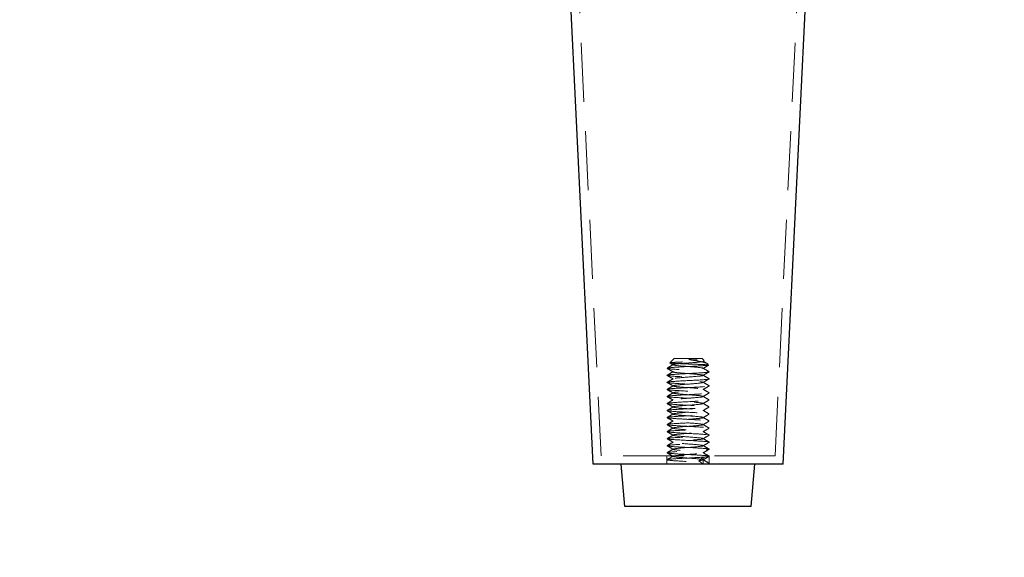
# Model space of a CAD drawing. Units: millimetres. Extents: x 8748 to 13601, y 83168 to 85855.
# Drawn here: x 10679 to 10819, y 83604 to 83680 of the extents above; entities that cross this region are included whole.
import ezdxf

# ---------------------------------------------------------------- set-up
doc = ezdxf.new("R2010")
doc.units = ezdxf.units.MM
doc.header["$LTSCALE"] = 5
doc.header["$PDMODE"] = 3
doc.linetypes.add('HIDDEN2', pattern=[4.7625, 3.175, -1.5875])
doc.layers.add('1', color=7, linetype='Continuous')
doc.layers.add('Net Dim', color=5, linetype='Continuous', lineweight=9)
doc.layers.add('Net Thay', color=250, linetype='Continuous', lineweight=25)
doc.layers.add('Net Hidden', color=7, linetype='HIDDEN2', lineweight=9, true_color=0x0080ff)
doc.styles.add('NDC_STD', font='arial.ttf')
doc.dimstyles.new('NDC_11 (in-mm)', dxfattribs={"dimscale": 8, "dimtxt": 2.5, "dimasz": 2.5, "dimexe": 2, "dimexo": 1, "dimgap": 0.5, "dimtad": 0, "dimlfac": 0.03937, "dimzin": 9, "dimdsep": 46, "dimtxsty": 'NDC_STD', "dimcen": 0, "dimclrt": 256, "dimadec": 0, "dimazin": 0, "dimtfac": 1, "dimtmove": 0, "dimatfit": 3, "dimfxl": 0.18, "dimfrac": 2, "dimtolj": 1, "dimtzin": 0, "dimarcsym": 0})

# ---------------------------------------------------------------- blocks, each defined once
blk = doc.blocks.new('*D49')
at = {"layer": 'Defpoints', "color": 0, "transparency": 16777216}
for p in [(10103.52, 83618.01), (11444.3, 83618.01), (11444.3, 83560.72)]:
    blk.add_point(p, dxfattribs=at)
at = {"layer": 'Net Dim', "color": 0, "lineweight": -2, "transparency": 16777216}
for p, q in [((10103.52, 83610.01), (10103.52, 83544.72)), ((11444.3, 83610.01), (11444.3, 83544.72)), ((10123.52, 83560.72), (10709.65, 83560.72)), ((11424.3, 83560.72), (10838.17, 83560.72))]:
    blk.add_line(p, q, dxfattribs=at)
at = {"layer": 'Net Dim', "color": 0, "transparency": 16777216}
for points in [[(10123.52, 83564.06), (10123.52, 83557.39), (10103.52, 83560.72)], [(11424.3, 83564.06), (11424.3, 83557.39), (11444.3, 83560.72)]]:
    blk.add_solid(points, dxfattribs=at)
at = {"layer": 'Net Dim', "transparency": 16777216, "char_height": 20, "attachment_point": 5, "style": 'NDC_STD'}
for s, insert in [('\\A1;52.79"', (10773.91, 83574.94)), ('\\A1;[1341mm]', (10773.91, 83543.91))]:
    blk.add_mtext(s, dxfattribs=dict(at, insert=insert))
blk = doc.blocks.new('A$Cff71ebd9')
at = {"layer": 'Net Hidden', "ltscale": 0.52867}
for p, q in [((-12.36, 7.2), (-19.8, 160.75)), ((12.36, 7.2), (19.8, 160.75))]:
    blk.add_line(p, q, dxfattribs=at)
at = {"layer": 'Net Hidden', "ltscale": 0.070485}
blk.add_line((-2, 21), (-2.6, 20.4), dxfattribs=at)
at = {"layer": 'Net Hidden', "ltscale": 0.439768}
blk.add_line((2, 21), (-2, 21), dxfattribs=at)
at = {"layer": 'Net Hidden', "ltscale": 0.033427}
blk.add_line((2, 21), (2.29, 20.71), dxfattribs=at)
at = {"layer": 'Net Hidden', "ltscale": 0.025211}
blk.add_line((2.7, 20.3), (2.92, 20.08), dxfattribs=at)
at = {"layer": 'Net Hidden', "ltscale": 0.543628}
blk.add_line((12.36, 7.2), (-12.36, 7.2), dxfattribs=at)
at = {"layer": 'Net Hidden', "ltscale": 0.0991}
for p, q in [((-3, 7.2), (-3, 6)), ((3, 7.2), (3, 6))]:
    blk.add_line(p, q, dxfattribs=at)
at = {"layer": 'Net Hidden', "ltscale": 0.082567}
for p, q in [((1.51, 6.5), (2.12, 7)), ((2.12, 6), (2.12, 7)), ((2.12, 6), (1.51, 6.5))]:
    blk.add_line(p, q, dxfattribs=at)
at = {"layer": 'Net Hidden', "ltscale": 0.051567}
blk.add_line((-3, 6), (-3, 6.62), dxfattribs=at)
at = {"layer": 'Net Hidden', "ltscale": 0.010233}
blk.add_line((3, 6), (3, 6.12), dxfattribs=at)
at = {"layer": 'Net Hidden', "ltscale": 0.524996}
blk.add_open_spline([(2.12, 7), (2.84, 7.05), (3.16, 7.11), (2.92, 7.16), (2.68, 7.22), (1.9, 7.27), (0.93, 7.32), (-0.04, 7.38), (-1.17, 7.43), (-1.95, 7.49), (-2.72, 7.54), (-3.12, 7.6), (-2.96, 7.65), (-2.81, 7.7), (-2.1, 7.76), (-1.16, 7.81), (-0.22, 7.87), (0.92, 7.92), (1.75, 7.97), (2.58, 8.03), (3.07, 8.08), (2.99, 8.14), (2.92, 8.19), (2.29, 8.24), (1.38, 8.3), (0.48, 8.35), (-0.67, 8.41), (-1.54, 8.46), (-2.41, 8.51), (-2.99, 8.57), (-3, 8.62), (-3.01, 8.68), (-2.47, 8.73), (-1.61, 8.79), (-0.75, 8.84), (0.4, 8.89), (1.31, 8.95), (2.23, 9), (2.88, 9.06), (2.99, 9.11), (3.09, 9.16), (2.63, 9.22), (1.83, 9.27), (0.99, 9.33), (-0.19, 9.38), (-1.16, 9.44), (-2.12, 9.49), (-2.83, 9.55), (-2.97, 9.6), (-3.11, 9.66), (-2.67, 9.71), (-1.86, 9.77), (-1.04, 9.82), (0.12, 9.88), (1.08, 9.93), (2.05, 9.99), (2.79, 10.04), (2.96, 10.1), (3.13, 10.15), (2.73, 10.21), (1.94, 10.26), (1.15, 10.32), (0, 10.37), (-0.98, 10.43), (-1.96, 10.48), (-2.73, 10.54), (-2.94, 10.59), (-3.15, 10.65), (-2.79, 10.7), (-2.03, 10.76), (-1.27, 10.81), (-0.14, 10.87), (0.85, 10.92), (1.84, 10.98), (2.65, 11.03), (2.91, 11.09), (3.16, 11.14), (2.86, 11.19), (2.13, 11.25), (1.41, 11.3), (0.29, 11.36), (-0.71, 11.41), (-1.71, 11.47), (-2.55, 11.52), (-2.86, 11.58), (-3.17, 11.63), (-2.93, 11.69), (-2.25, 11.74), (-1.57, 11.79), (-0.47, 11.85), (0.54, 11.9), (1.55, 11.96), (2.44, 12.01), (2.8, 12.07), (3.17, 12.12), (3, 12.18), (2.37, 12.23), (1.74, 12.28), (0.67, 12.34), (-0.35, 12.39), (-1.37, 12.45), (-2.3, 12.5), (-2.73, 12.56), (-3.15, 12.61), (-3.06, 12.67), (-2.48, 12.72), (-1.91, 12.77), (-0.88, 12.83), (0.14, 12.88), (1.17, 12.94), (2.14, 12.99), (2.63, 13.05), (3.12, 13.1), (3.11, 13.15), (2.6, 13.21), (2.09, 13.26), (1.1, 13.32), (0.08, 13.37), (-0.94, 13.42), (-1.96, 13.48), (-2.52, 13.53), (-3.07, 13.59), (-3.15, 13.64), (-2.71, 13.7), (-2.27, 13.75), (-1.33, 13.8), (-0.32, 13.86), (0.7, 13.91), (1.75, 13.97), (2.38, 14.02), (3, 14.07), (3.17, 14.13), (2.81, 14.18), (2.44, 14.24), (1.57, 14.29), (0.57, 14.34), (-0.43, 14.4), (-1.52, 14.45), (-2.21, 14.51), (-2.9, 14.56), (-3.16, 14.61), (-2.89, 14.67), (-2.6, 14.72), (-1.75, 14.78), (-0.74, 14.84), (0.27, 14.89), (1.4, 14.95), (2.13, 15), (2.86, 15.06), (3.16, 15.11), (2.9, 15.17), (2.64, 15.22), (1.83, 15.28), (0.84, 15.33), (-0.15, 15.38), (-1.29, 15.44), (-2.04, 15.49), (-2.8, 15.55), (-3.15, 15.6), (-2.93, 15.66), (-2.72, 15.71), (-1.95, 15.77), (-0.98, 15.82), (-0.01, 15.88), (1.13, 15.93), (1.92, 15.99), (2.71, 16.04), (3.12, 16.09), (2.97, 16.15), (2.81, 16.2), (2.1, 16.26), (1.15, 16.31), (0.21, 16.37), (-0.94, 16.42), (-1.76, 16.48), (-2.59, 16.53), (-3.07, 16.58), (-2.99, 16.64), (-2.91, 16.69), (-2.27, 16.75), (-1.35, 16.8), (-0.44, 16.85), (0.7, 16.91), (1.57, 16.96), (2.44, 17.02), (3, 17.07), (3, 17.13), (3, 17.18), (2.44, 17.23), (1.57, 17.29), (0.66, 17.34), (-0.55, 17.4), (-1.47, 17.46), (-2.38, 17.51), (-2.98, 17.57), (-3, 17.62), (-3.02, 17.68), (-2.47, 17.73), (-1.59, 17.79), (-0.72, 17.84), (0.45, 17.9), (1.36, 17.95), (2.28, 18), (2.92, 18.06), (2.99, 18.11), (3.07, 18.17), (2.57, 18.22), (1.74, 18.28), (0.91, 18.33), (-0.24, 18.39), (-1.18, 18.44), (-2.12, 18.49), (-2.82, 18.55), (-2.97, 18.6), (-3.12, 18.66), (-2.71, 18.71), (-1.93, 18.76), (-1.14, 18.82), (0.01, 18.87), (0.99, 18.93), (1.96, 18.98), (2.73, 19.04), (2.94, 19.09), (3.15, 19.15), (2.8, 19.2), (2.05, 19.26), (1.31, 19.31), (0.2, 19.36), (-0.79, 19.42), (-1.78, 19.47), (-2.61, 19.53), (-2.89, 19.58), (-3.16, 19.64), (-2.89, 19.69), (-2.2, 19.74), (-1.5, 19.8), (-0.4, 19.85), (0.61, 19.91), (1.18, 19.94), (1.71, 19.97), (2.12, 20)], degree=3, knots=[0, 0, 0, 0, 1.020877, 1.020877, 1.020877, 2.041493, 2.041493, 2.041493, 3.061851, 3.061851, 3.061851, 4.081955, 4.081955, 4.081955, 5.101809, 5.101809, 5.101809, 6.121415, 6.121415, 6.121415, 7.140777, 7.140777, 7.140777, 8.159899, 8.159899, 8.159899, 9.178784, 9.178784, 9.178784, 10.197436, 10.197436, 10.197436, 11.215857, 11.215857, 11.215857, 12.234052, 12.234052, 12.234052, 13.252024, 13.252024, 13.252024, 14.267334, 14.267334, 14.267334, 15.320679, 15.320679, 15.320679, 16.359126, 16.359126, 16.359126, 17.39668, 17.39668, 17.39668, 18.433356, 18.433356, 18.433356, 19.469171, 19.469171, 19.469171, 20.504141, 20.504141, 20.504141, 21.538283, 21.538283, 21.538283, 22.571611, 22.571611, 22.571611, 23.604143, 23.604143, 23.604143, 24.635894, 24.635894, 24.635894, 25.666879, 25.666879, 25.666879, 26.697113, 26.697113, 26.697113, 27.726613, 27.726613, 27.726613, 28.755394, 28.755394, 28.755394, 29.78347, 29.78347, 29.78347, 30.810857, 30.810857, 30.810857, 31.837569, 31.837569, 31.837569, 32.863622, 32.863622, 32.863622, 33.88903, 33.88903, 33.88903, 34.913808, 34.913808, 34.913808, 35.93797, 35.93797, 35.93797, 36.961531, 36.961531, 36.961531, 37.984505, 37.984505, 37.984505, 39.006907, 39.006907, 39.006907, 40.02875, 40.02875, 40.02875, 41.05005, 41.05005, 41.05005, 42.070819, 42.070819, 42.070819, 43.091073, 43.091073, 43.091073, 44.110824, 44.110824, 44.110824, 45.130088, 45.130088, 45.130088, 46.148876, 46.148876, 46.148876, 47.167204, 47.167204, 47.167204, 48.185085, 48.185085, 48.185085, 49.231845, 49.231845, 49.231845, 50.269039, 50.269039, 50.269039, 51.304507, 51.304507, 51.304507, 52.338314, 52.338314, 52.338314, 53.370523, 53.370523, 53.370523, 54.401198, 54.401198, 54.401198, 55.4304, 55.4304, 55.4304, 56.45819, 56.45819, 56.45819, 57.484628, 57.484628, 57.484628, 58.509774, 58.509774, 58.509774, 59.533685, 59.533685, 59.533685, 60.55642, 60.55642, 60.55642, 61.578036, 61.578036, 61.578036, 62.598589, 62.598589, 62.598589, 63.618136, 63.618136, 63.618136, 64.636731, 64.636731, 64.636731, 65.702023, 65.702023, 65.702023, 66.738392, 66.738392, 66.738392, 67.771433, 67.771433, 67.771433, 68.801399, 68.801399, 68.801399, 69.828536, 69.828536, 69.828536, 70.853083, 70.853083, 70.853083, 71.875274, 71.875274, 71.875274, 72.895336, 72.895336, 72.895336, 73.913492, 73.913492, 73.913492, 74.948407, 74.948407, 74.948407, 75.977124, 75.977124, 75.977124, 77.000622, 77.000622, 77.000622, 78.019827, 78.019827, 78.019827, 79.05196, 79.05196, 79.05196, 80.07348, 80.07348, 80.07348, 81.100574, 81.100574, 81.100574, 81.681409, 81.681409, 81.681409, 81.681409], dxfattribs=at)
at = {"layer": 'Net Hidden', "ltscale": 0.083167}
for points, knots in [([(-2.99, 19.64), (-2.91, 19.68), (-2.84, 19.72), (-2.55, 19.89), (-2.33, 20.02), (-2.12, 20.15)], [0, 0, 0, 0, 0.0252844, 0.0252844, 0.1007265, 0.1007265, 0.1007265, 0.1007265]), ([(-2.12, 19.1), (-2.19, 19.15), (-2.26, 19.19), (-2.55, 19.36), (-2.77, 19.48), (-2.99, 19.61)], [0, 0, 0, 0, 0.025208, 0.025208, 0.1007265, 0.1007265, 0.1007265, 0.1007265]), ([(-2.99, 18.64), (-2.91, 18.68), (-2.84, 18.72), (-2.55, 18.89), (-2.33, 19.02), (-2.12, 19.15)], [0, 0, 0, 0, 0.0252844, 0.0252844, 0.1007265, 0.1007265, 0.1007265, 0.1007265]), ([(-2.12, 18.1), (-2.19, 18.15), (-2.26, 18.19), (-2.55, 18.36), (-2.77, 18.48), (-2.99, 18.61)], [0, 0, 0, 0, 0.025208, 0.025208, 0.1007265, 0.1007265, 0.1007265, 0.1007265]), ([(2.99, 19.11), (2.91, 19.07), (2.84, 19.03), (2.55, 18.86), (2.33, 18.73), (2.12, 18.6)], [0, 0, 0, 0, 0.0252844, 0.0252844, 0.1007265, 0.1007265, 0.1007265, 0.1007265]), ([(2.12, 18.65), (2.19, 18.6), (2.26, 18.56), (2.55, 18.39), (2.77, 18.27), (2.99, 18.14)], [0, 0, 0, 0, 0.025208, 0.025208, 0.1007265, 0.1007265, 0.1007265, 0.1007265]), ([(-2.99, 17.64), (-2.91, 17.68), (-2.84, 17.72), (-2.55, 17.89), (-2.33, 18.02), (-2.12, 18.15)], [0, 0, 0, 0, 0.0252844, 0.0252844, 0.1007265, 0.1007265, 0.1007265, 0.1007265]), ([(-2.12, 17.1), (-2.19, 17.15), (-2.26, 17.19), (-2.55, 17.36), (-2.77, 17.48), (-2.99, 17.61)], [0, 0, 0, 0, 0.025208, 0.025208, 0.1007265, 0.1007265, 0.1007265, 0.1007265]), ([(-2.99, 16.64), (-2.91, 16.68), (-2.84, 16.72), (-2.55, 16.89), (-2.33, 17.02), (-2.12, 17.15)], [0, 0, 0, 0, 0.0252844, 0.0252844, 0.1007265, 0.1007265, 0.1007265, 0.1007265]), ([(2.99, 18.11), (2.91, 18.07), (2.84, 18.03), (2.55, 17.86), (2.33, 17.73), (2.12, 17.6)], [0, 0, 0, 0, 0.0252844, 0.0252844, 0.1007265, 0.1007265, 0.1007265, 0.1007265]), ([(2.12, 17.65), (2.19, 17.6), (2.26, 17.56), (2.55, 17.39), (2.77, 17.27), (2.99, 17.14)], [0, 0, 0, 0, 0.025208, 0.025208, 0.1007265, 0.1007265, 0.1007265, 0.1007265]), ([(2.99, 17.11), (2.91, 17.07), (2.84, 17.03), (2.55, 16.86), (2.33, 16.73), (2.12, 16.6)], [0, 0, 0, 0, 0.0252844, 0.0252844, 0.1007265, 0.1007265, 0.1007265, 0.1007265]), ([(-2.12, 16.1), (-2.19, 16.15), (-2.26, 16.19), (-2.55, 16.36), (-2.77, 16.48), (-2.99, 16.61)], [0, 0, 0, 0, 0.025208, 0.025208, 0.1007265, 0.1007265, 0.1007265, 0.1007265]), ([(-2.99, 15.64), (-2.91, 15.68), (-2.84, 15.72), (-2.55, 15.89), (-2.33, 16.02), (-2.12, 16.15)], [0, 0, 0, 0, 0.0252844, 0.0252844, 0.1007265, 0.1007265, 0.1007265, 0.1007265]), ([(-2.12, 15.1), (-2.19, 15.15), (-2.26, 15.19), (-2.55, 15.36), (-2.77, 15.48), (-2.99, 15.61)], [0, 0, 0, 0, 0.025208, 0.025208, 0.1007265, 0.1007265, 0.1007265, 0.1007265]), ([(2.12, 16.65), (2.19, 16.6), (2.26, 16.56), (2.55, 16.39), (2.77, 16.27), (2.99, 16.14)], [0, 0, 0, 0, 0.025208, 0.025208, 0.1007265, 0.1007265, 0.1007265, 0.1007265]), ([(2.99, 16.11), (2.91, 16.07), (2.84, 16.03), (2.55, 15.86), (2.33, 15.73), (2.12, 15.6)], [0, 0, 0, 0, 0.0252844, 0.0252844, 0.1007265, 0.1007265, 0.1007265, 0.1007265]), ([(2.12, 15.65), (2.19, 15.6), (2.26, 15.56), (2.55, 15.39), (2.77, 15.27), (2.99, 15.14)], [0, 0, 0, 0, 0.025208, 0.025208, 0.1007265, 0.1007265, 0.1007265, 0.1007265]), ([(-2.99, 14.64), (-2.91, 14.68), (-2.84, 14.72), (-2.55, 14.89), (-2.33, 15.02), (-2.12, 15.15)], [0, 0, 0, 0, 0.0252844, 0.0252844, 0.1007265, 0.1007265, 0.1007265, 0.1007265]), ([(-2.12, 14.1), (-2.19, 14.15), (-2.26, 14.19), (-2.55, 14.36), (-2.77, 14.48), (-2.99, 14.61)], [0, 0, 0, 0, 0.025208, 0.025208, 0.1007265, 0.1007265, 0.1007265, 0.1007265]), ([(-2.99, 13.64), (-2.91, 13.68), (-2.84, 13.72), (-2.55, 13.89), (-2.33, 14.02), (-2.12, 14.15)], [0, 0, 0, 0, 0.0252844, 0.0252844, 0.1007265, 0.1007265, 0.1007265, 0.1007265]), ([(2.99, 15.11), (2.91, 15.07), (2.84, 15.03), (2.55, 14.86), (2.33, 14.73), (2.12, 14.6)], [0, 0, 0, 0, 0.0252844, 0.0252844, 0.1007265, 0.1007265, 0.1007265, 0.1007265]), ([(2.12, 14.65), (2.19, 14.6), (2.26, 14.56), (2.55, 14.39), (2.77, 14.27), (2.99, 14.14)], [0, 0, 0, 0, 0.025208, 0.025208, 0.1007265, 0.1007265, 0.1007265, 0.1007265]), ([(2.99, 14.11), (2.91, 14.07), (2.84, 14.03), (2.55, 13.86), (2.33, 13.73), (2.12, 13.6)], [0, 0, 0, 0, 0.0252844, 0.0252844, 0.1007265, 0.1007265, 0.1007265, 0.1007265]), ([(-2.12, 13.1), (-2.19, 13.15), (-2.26, 13.19), (-2.55, 13.36), (-2.77, 13.48), (-2.99, 13.61)], [0, 0, 0, 0, 0.025208, 0.025208, 0.1007265, 0.1007265, 0.1007265, 0.1007265]), ([(-2.99, 12.64), (-2.91, 12.68), (-2.84, 12.72), (-2.55, 12.89), (-2.33, 13.02), (-2.12, 13.15)], [0, 0, 0, 0, 0.0252844, 0.0252844, 0.1007265, 0.1007265, 0.1007265, 0.1007265]), ([(-2.12, 12.1), (-2.19, 12.15), (-2.26, 12.19), (-2.55, 12.36), (-2.77, 12.48), (-2.99, 12.61)], [0, 0, 0, 0, 0.025208, 0.025208, 0.1007265, 0.1007265, 0.1007265, 0.1007265]), ([(2.12, 13.65), (2.19, 13.6), (2.26, 13.56), (2.55, 13.39), (2.77, 13.27), (2.99, 13.14)], [0, 0, 0, 0, 0.025208, 0.025208, 0.1007265, 0.1007265, 0.1007265, 0.1007265]), ([(2.99, 13.11), (2.91, 13.07), (2.84, 13.03), (2.55, 12.86), (2.33, 12.73), (2.12, 12.6)], [0, 0, 0, 0, 0.0252844, 0.0252844, 0.1007265, 0.1007265, 0.1007265, 0.1007265]), ([(2.12, 12.65), (2.19, 12.6), (2.26, 12.56), (2.55, 12.39), (2.77, 12.27), (2.99, 12.14)], [0, 0, 0, 0, 0.025208, 0.025208, 0.1007265, 0.1007265, 0.1007265, 0.1007265]), ([(-2.99, 11.64), (-2.91, 11.68), (-2.84, 11.72), (-2.55, 11.89), (-2.33, 12.02), (-2.12, 12.15)], [0, 0, 0, 0, 0.0252844, 0.0252844, 0.1007265, 0.1007265, 0.1007265, 0.1007265]), ([(-2.12, 11.1), (-2.19, 11.15), (-2.26, 11.19), (-2.55, 11.36), (-2.77, 11.48), (-2.99, 11.61)], [0, 0, 0, 0, 0.025208, 0.025208, 0.1007265, 0.1007265, 0.1007265, 0.1007265]), ([(2.99, 12.11), (2.91, 12.07), (2.84, 12.03), (2.55, 11.86), (2.33, 11.73), (2.12, 11.6)], [0, 0, 0, 0, 0.0252844, 0.0252844, 0.1007265, 0.1007265, 0.1007265, 0.1007265]), ([(2.12, 11.65), (2.19, 11.6), (2.26, 11.56), (2.55, 11.39), (2.77, 11.27), (2.99, 11.14)], [0, 0, 0, 0, 0.025208, 0.025208, 0.1007265, 0.1007265, 0.1007265, 0.1007265]), ([(-2.99, 10.64), (-2.91, 10.68), (-2.84, 10.72), (-2.55, 10.89), (-2.33, 11.02), (-2.12, 11.15)], [0, 0, 0, 0, 0.0252844, 0.0252844, 0.1007265, 0.1007265, 0.1007265, 0.1007265]), ([(-2.12, 10.1), (-2.19, 10.15), (-2.26, 10.19), (-2.55, 10.36), (-2.77, 10.48), (-2.99, 10.61)], [0, 0, 0, 0, 0.025208, 0.025208, 0.1007265, 0.1007265, 0.1007265, 0.1007265]), ([(-2.99, 9.64), (-2.91, 9.68), (-2.84, 9.72), (-2.55, 9.89), (-2.33, 10.02), (-2.12, 10.15)], [0, 0, 0, 0, 0.0252844, 0.0252844, 0.1007265, 0.1007265, 0.1007265, 0.1007265]), ([(2.99, 11.11), (2.91, 11.07), (2.84, 11.03), (2.55, 10.86), (2.33, 10.73), (2.12, 10.6)], [0, 0, 0, 0, 0.0252844, 0.0252844, 0.1007265, 0.1007265, 0.1007265, 0.1007265]), ([(2.12, 10.65), (2.19, 10.6), (2.26, 10.56), (2.55, 10.39), (2.77, 10.27), (2.99, 10.14)], [0, 0, 0, 0, 0.025208, 0.025208, 0.1007265, 0.1007265, 0.1007265, 0.1007265]), ([(2.99, 10.11), (2.91, 10.07), (2.84, 10.03), (2.55, 9.86), (2.33, 9.73), (2.12, 9.6)], [0, 0, 0, 0, 0.0252844, 0.0252844, 0.1007265, 0.1007265, 0.1007265, 0.1007265]), ([(-2.12, 9.1), (-2.19, 9.15), (-2.26, 9.19), (-2.55, 9.36), (-2.77, 9.48), (-2.99, 9.61)], [0, 0, 0, 0, 0.025208, 0.025208, 0.1007265, 0.1007265, 0.1007265, 0.1007265]), ([(-2.99, 8.64), (-2.91, 8.68), (-2.84, 8.72), (-2.55, 8.89), (-2.33, 9.02), (-2.12, 9.15)], [0, 0, 0, 0, 0.0252844, 0.0252844, 0.1007265, 0.1007265, 0.1007265, 0.1007265]), ([(-2.12, 8.1), (-2.19, 8.15), (-2.26, 8.19), (-2.55, 8.36), (-2.77, 8.48), (-2.99, 8.61)], [0, 0, 0, 0, 0.025208, 0.025208, 0.1007265, 0.1007265, 0.1007265, 0.1007265]), ([(2.12, 9.65), (2.19, 9.6), (2.26, 9.56), (2.55, 9.39), (2.77, 9.27), (2.99, 9.14)], [0, 0, 0, 0, 0.025208, 0.025208, 0.1007265, 0.1007265, 0.1007265, 0.1007265]), ([(2.99, 9.11), (2.91, 9.07), (2.84, 9.03), (2.55, 8.86), (2.33, 8.73), (2.12, 8.6)], [0, 0, 0, 0, 0.0252844, 0.0252844, 0.1007265, 0.1007265, 0.1007265, 0.1007265]), ([(2.12, 8.65), (2.19, 8.6), (2.26, 8.56), (2.55, 8.39), (2.77, 8.27), (2.99, 8.14)], [0, 0, 0, 0, 0.025208, 0.025208, 0.1007265, 0.1007265, 0.1007265, 0.1007265]), ([(-2.99, 7.64), (-2.91, 7.68), (-2.84, 7.72), (-2.55, 7.89), (-2.33, 8.02), (-2.12, 8.15)], [0, 0, 0, 0, 0.0252844, 0.0252844, 0.1007265, 0.1007265, 0.1007265, 0.1007265]), ([(2.99, 8.11), (2.91, 8.07), (2.84, 8.03), (2.55, 7.86), (2.33, 7.73), (2.12, 7.6)], [0, 0, 0, 0, 0.0252844, 0.0252844, 0.1007265, 0.1007265, 0.1007265, 0.1007265]), ([(2.12, 7.65), (2.19, 7.6), (2.26, 7.56), (2.55, 7.39), (2.77, 7.27), (2.99, 7.14)], [0, 0, 0, 0, 0.025208, 0.025208, 0.1007265, 0.1007265, 0.1007265, 0.1007265]), ([(2.99, 7.11), (2.91, 7.07), (2.84, 7.03), (2.55, 6.86), (2.33, 6.73), (2.12, 6.6)], [0, 0, 0, 0, 0.0252844, 0.0252844, 0.1007265, 0.1007265, 0.1007265, 0.1007265]), ([(2.12, 6.65), (2.19, 6.6), (2.26, 6.56), (2.55, 6.39), (2.77, 6.27), (2.99, 6.14)], [0, 0, 0, 0, 0.025208, 0.025208, 0.1007265, 0.1007265, 0.1007265, 0.1007265])]:
    blk.add_open_spline(points, degree=3, knots=knots, dxfattribs=at)
at = {"layer": 'Net Hidden', "ltscale": 0.514827}
blk.add_open_spline([(2.12, 20), (2.39, 20.01), (2.59, 20.03), (2.87, 20.05), (2.93, 20.07), (2.91, 20.09), (2.83, 20.1), (2.52, 20.13), (2.31, 20.14), (1.77, 20.17), (1.46, 20.18), (0.78, 20.21), (0.42, 20.22), (-0.3, 20.25), (-0.65, 20.26), (-1.3, 20.29), (-1.6, 20.3), (-2.09, 20.33), (-2.28, 20.34), (-2.54, 20.37), (-2.61, 20.38), (-2.6, 20.41), (-2.54, 20.42), (-2.28, 20.44), (-2.1, 20.46), (-1.63, 20.48), (-1.36, 20.5), (-0.76, 20.52), (-0.44, 20.54), (0.19, 20.56), (0.51, 20.58), (1.09, 20.6), (1.36, 20.62), (1.8, 20.64), (1.97, 20.65), (2.22, 20.68), (2.28, 20.69), (2.29, 20.72), (2.24, 20.73), (2.03, 20.76), (1.87, 20.77), (1.48, 20.8), (1.24, 20.81), (0.85, 20.83), (0.7, 20.84), (0.41, 20.85), (0.27, 20.86), (0.12, 20.87)], degree=3, knots=[0, 0, 0, 0, 0.116515, 0.116515, 0.231529, 0.231529, 0.345041, 0.345041, 0.457052, 0.457052, 0.567561, 0.567561, 0.676568, 0.676568, 0.784072, 0.784072, 0.890073, 0.890073, 0.99457, 0.99457, 1.097563, 1.097563, 1.199052, 1.199052, 1.299036, 1.299036, 1.397514, 1.397514, 1.494487, 1.494487, 1.589954, 1.589954, 1.683915, 1.683915, 1.776368, 1.776368, 1.867314, 1.867314, 1.956753, 1.956753, 2.044682, 2.044682, 2.131104, 2.131104, 2.176093, 2.176093, 2.220656, 2.220656, 2.220656, 2.220656], dxfattribs=at)
at = {"layer": 'Net Hidden', "ltscale": 0.046137}
blk.add_open_spline([(-2.12, 20.1), (-2.28, 20.2), (-2.44, 20.29), (-2.6, 20.39)], degree=3, dxfattribs=at)
at = {"layer": 'Net Hidden', "ltscale": 0.525639}
blk.add_open_spline([(1.51, 6.5), (2.07, 6.56), (2.28, 6.62), (2.02, 6.68), (1.76, 6.74), (1.06, 6.8), (0.27, 6.85), (-0.51, 6.91), (-1.34, 6.97), (-1.78, 7.03), (-2.22, 7.09), (-2.24, 7.15), (-1.84, 7.21), (-1.45, 7.27), (-0.64, 7.33), (0.15, 7.39), (0.94, 7.45), (1.67, 7.5), (1.97, 7.56), (2.27, 7.62), (2.12, 7.68), (1.6, 7.74), (1.08, 7.8), (0.21, 7.86), (-0.56, 7.92), (-1.32, 7.98), (-1.94, 8.04), (-2.09, 8.09), (-2.25, 8.15), (-1.93, 8.21), (-1.3, 8.27), (-0.67, 8.33), (0.23, 8.39), (0.94, 8.45), (1.65, 8.51), (2.13, 8.57), (2.13, 8.62), (2.14, 8.68), (1.66, 8.74), (0.96, 8.8), (0.25, 8.86), (-0.65, 8.92), (-1.28, 8.98), (-1.91, 9.04), (-2.24, 9.1), (-2.1, 9.15), (-1.95, 9.21), (-1.3, 9.28), (-0.51, 9.34), (0.28, 9.4), (1.16, 9.46), (1.67, 9.52), (2.17, 9.58), (2.27, 9.64), (1.91, 9.7), (1.55, 9.76), (0.75, 9.82), (-0.06, 9.88), (-0.86, 9.94), (-1.63, 10), (-1.96, 10.06), (-2.28, 10.12), (-2.13, 10.18), (-1.6, 10.24), (-1.07, 10.3), (-0.18, 10.36), (0.59, 10.42), (1.36, 10.48), (1.98, 10.54), (2.11, 10.6), (2.23, 10.66), (1.87, 10.72), (1.21, 10.78), (0.55, 10.84), (-0.38, 10.9), (-1.07, 10.96), (-1.77, 11.02), (-2.19, 11.08), (-2.13, 11.14), (-2.06, 11.2), (-1.5, 11.26), (-0.76, 11.32), (-0.01, 11.38), (0.9, 11.44), (1.48, 11.5), (2.05, 11.56), (2.28, 11.62), (2.03, 11.68), (1.78, 11.73), (1.07, 11.79), (0.28, 11.85), (-0.51, 11.91), (-1.35, 11.97), (-1.79, 12.03), (-2.22, 12.09), (-2.24, 12.15), (-1.83, 12.21), (-1.42, 12.27), (-0.6, 12.33), (0.19, 12.39), (0.99, 12.45), (1.72, 12.51), (2, 12.57), (2.28, 12.63), (2.1, 12.69), (1.55, 12.75), (1, 12.81), (0.11, 12.86), (-0.64, 12.92), (-1.4, 12.98), (-1.99, 13.04), (-2.11, 13.1), (-2.23, 13.16), (-1.86, 13.22), (-1.21, 13.28), (-0.55, 13.34), (0.36, 13.4), (1.05, 13.46), (1.74, 13.52), (2.18, 13.58), (2.13, 13.63), (2.08, 13.69), (1.56, 13.75), (0.83, 13.81), (0.1, 13.87), (-0.8, 13.93), (-1.4, 13.99), (-2, 14.05), (-2.27, 14.11), (-2.06, 14.17), (-1.86, 14.23), (-1.2, 14.28), (-0.42, 14.34), (0.35, 14.4), (1.2, 14.46), (1.69, 14.52), (2.17, 14.58), (2.26, 14.64), (1.92, 14.7), (1.57, 14.76), (0.81, 14.81), (0.02, 14.87), (-0.77, 14.93), (-1.55, 14.99), (-1.9, 15.05), (-2.27, 15.11), (-2.18, 15.17), (-1.67, 15.23), (-1.17, 15.29), (-0.28, 15.35), (0.5, 15.41), (1.28, 15.47), (1.93, 15.53), (2.09, 15.59), (2.25, 15.65), (1.92, 15.71), (1.28, 15.77), (0.63, 15.83), (-0.29, 15.89), (-1, 15.95), (-1.71, 16.01), (-2.17, 16.07), (-2.13, 16.13), (-2.1, 16.19), (-1.57, 16.25), (-0.83, 16.31), (-0.1, 16.37), (0.81, 16.43), (1.41, 16.49), (2.01, 16.55), (2.27, 16.61), (2.06, 16.67), (1.84, 16.73), (1.16, 16.79), (0.38, 16.85), (-0.4, 16.91), (-1.25, 16.97), (-1.72, 17.02), (-2.19, 17.08), (-2.26, 17.14), (-1.89, 17.2), (-1.52, 17.26), (-0.73, 17.32), (0.06, 17.38), (0.85, 17.44), (1.61, 17.5), (1.94, 17.56), (2.27, 17.62), (2.16, 17.67), (1.66, 17.73), (1.16, 17.79), (0.3, 17.85), (-0.47, 17.91), (-1.28, 17.97), (-1.94, 18.03), (-2.1, 18.1), (-2.25, 18.16), (-1.9, 18.22), (-1.25, 18.28), (-0.6, 18.34), (0.33, 18.4), (1.03, 18.46), (1.73, 18.52), (2.18, 18.57), (2.13, 18.63), (2.08, 18.69), (1.55, 18.75), (0.81, 18.81), (0.07, 18.87), (-0.83, 18.93), (-1.42, 18.99), (-2.01, 19.05), (-2.27, 19.11), (-2.05, 19.17), (-1.84, 19.23), (-1.17, 19.29), (-0.39, 19.35), (0.38, 19.4), (1.23, 19.46), (1.71, 19.52), (2.19, 19.58), (2.26, 19.64), (1.89, 19.7), (1.51, 19.76), (0.71, 19.82), (-0.08, 19.88), (-0.88, 19.94), (-1.63, 20), (-1.95, 20.06), (-2.27, 20.12), (-2.14, 20.18), (-1.64, 20.24), (-1.12, 20.3), (-0.24, 20.36), (0.54, 20.42), (1.3, 20.47), (1.93, 20.53), (2.09, 20.59), (2.25, 20.65), (1.93, 20.71), (1.29, 20.77), (0.96, 20.8), (0.54, 20.83), (0.12, 20.87)], degree=3, knots=[0, 0, 0, 0, 1.114159, 1.114159, 1.114159, 2.227974, 2.227974, 2.227974, 3.341449, 3.341449, 3.341449, 4.454588, 4.454588, 4.454588, 5.567396, 5.567396, 5.567396, 6.679879, 6.679879, 6.679879, 7.792039, 7.792039, 7.792039, 8.903882, 8.903882, 8.903882, 10.015412, 10.015412, 10.015412, 11.126635, 11.126635, 11.126635, 12.237553, 12.237553, 12.237553, 13.348173, 13.348173, 13.348173, 14.458498, 14.458498, 14.458498, 15.568532, 15.568532, 15.568532, 16.675104, 16.675104, 16.675104, 17.824937, 17.824937, 17.824937, 18.961735, 18.961735, 18.961735, 20.097357, 20.097357, 20.097357, 21.231824, 21.231824, 21.231824, 22.36516, 22.36516, 22.36516, 23.497386, 23.497386, 23.497386, 24.628524, 24.628524, 24.628524, 25.758595, 25.758595, 25.758595, 26.887621, 26.887621, 26.887621, 28.015622, 28.015622, 28.015622, 29.14262, 29.14262, 29.14262, 30.268636, 30.268636, 30.268636, 31.39369, 31.39369, 31.39369, 32.517803, 32.517803, 32.517803, 33.640994, 33.640994, 33.640994, 34.763284, 34.763284, 34.763284, 35.884693, 35.884693, 35.884693, 37.005241, 37.005241, 37.005241, 38.124947, 38.124947, 38.124947, 39.24383, 39.24383, 39.24383, 40.361911, 40.361911, 40.361911, 41.479207, 41.479207, 41.479207, 42.595739, 42.595739, 42.595739, 43.711525, 43.711525, 43.711525, 44.826584, 44.826584, 44.826584, 45.940934, 45.940934, 45.940934, 47.054595, 47.054595, 47.054595, 48.167584, 48.167584, 48.167584, 49.27992, 49.27992, 49.27992, 50.391621, 50.391621, 50.391621, 51.502705, 51.502705, 51.502705, 52.61319, 52.61319, 52.61319, 53.723095, 53.723095, 53.723095, 54.86501, 54.86501, 54.86501, 56.000118, 56.000118, 56.000118, 57.132957, 57.132957, 57.132957, 58.263617, 58.263617, 58.263617, 59.392183, 59.392183, 59.392183, 60.52068, 60.52068, 60.52068, 61.645306, 61.645306, 61.645306, 62.768087, 62.768087, 62.768087, 63.889103, 63.889103, 63.889103, 65.008433, 65.008433, 65.008433, 66.126155, 66.126155, 66.126155, 67.242345, 67.242345, 67.242345, 68.357078, 68.357078, 68.357078, 69.47043, 69.47043, 69.47043, 70.582473, 70.582473, 70.582473, 71.693281, 71.693281, 71.693281, 72.853975, 72.853975, 72.853975, 73.987916, 73.987916, 73.987916, 75.117495, 75.117495, 75.117495, 76.243052, 76.243052, 76.243052, 77.364917, 77.364917, 77.364917, 78.48341, 78.48341, 78.48341, 79.598838, 79.598838, 79.598838, 80.711504, 80.711504, 80.711504, 81.821699, 81.821699, 81.821699, 82.953579, 82.953579, 82.953579, 84.077375, 84.077375, 84.077375, 85.194391, 85.194391, 85.194391, 86.305855, 86.305855, 86.305855, 87.43382, 87.43382, 87.43382, 88.548077, 88.548077, 88.548077, 89.66904, 89.66904, 89.66904, 90.2644, 90.2644, 90.2644, 90.2644], dxfattribs=at)
at = {"layer": 'Net Hidden', "ltscale": 0.633116}
blk.add_open_spline([(0.12, 20.87), (0.4, 20.82), (0.69, 20.77), (1.26, 20.67), (1.54, 20.62), (2.03, 20.53), (2.24, 20.48), (2.57, 20.38), (2.67, 20.33), (2.75, 20.24), (2.72, 20.19), (2.52, 20.09), (2.35, 20.05), (2.12, 20)], degree=3, knots=[0, 0, 0, 0, 0.0872609, 0.0872609, 0.179977, 0.179977, 0.2781568, 0.2781568, 0.3818065, 0.3818065, 0.4909311, 0.4909311, 0.6025267, 0.6025267, 0.6025267, 0.6025267], dxfattribs=at)
at = {"layer": 'Net Hidden', "ltscale": 0.015784}
blk.add_open_spline([(2.28, 20.7), (2.23, 20.67), (2.17, 20.64), (2.12, 20.6)], degree=3, dxfattribs=at)
at = {"layer": 'Net Hidden', "ltscale": 0.051045}
blk.add_open_spline([(2.12, 20.65), (2.29, 20.54), (2.47, 20.44), (2.65, 20.33)], degree=3, dxfattribs=at)
at = {"layer": 'Net Hidden', "ltscale": 0.076471}
blk.add_open_spline([(2.92, 20.07), (2.65, 19.91), (2.38, 19.76), (2.12, 19.6)], degree=3, dxfattribs=at)
at = {"layer": 'Net Hidden', "ltscale": 0.083167}
for points in [[(2.12, 19.65), (2.41, 19.48), (2.7, 19.31), (2.99, 19.14)], [(-2.12, 7.1), (-2.41, 7.27), (-2.7, 7.44), (-2.99, 7.61)], [(-2.99, 6.64), (-2.7, 6.81), (-2.41, 6.98), (-2.12, 7.15)]]:
    blk.add_open_spline(points, degree=3, dxfattribs=at)
at = {"layer": 'Net Hidden', "ltscale": 0.494711}
blk.add_open_spline([(2.12, 7), (1.4, 6.95), (0.28, 6.89), (-0.72, 6.84), (-1.71, 6.78), (-2.55, 6.73), (-2.86, 6.67), (-3.18, 6.62), (-2.92, 6.56), (-2.19, 6.51), (-1.49, 6.45), (-0.39, 6.4), (0.61, 6.34), (1.61, 6.29), (2.48, 6.23), (2.82, 6.18), (3.17, 6.13), (2.98, 6.07), (2.35, 6.02), (2.28, 6.01), (2.2, 6.01), (2.12, 6)], degree=3, knots=[-6.283185, -6.283185, -6.283185, -6.283185, -5.256863, -5.256863, -5.256863, -4.235351, -4.235351, -4.235351, -3.176514, -3.176514, -3.176514, -2.149831, -2.149831, -2.149831, -1.132001, -1.132001, -1.132001, -0.113362, -0.113362, -0.113362, 0, 0, 0, 0], dxfattribs=at)
at = {"layer": 'Net Thay'}
for p, q in [((-13.5, 6), (-21, 160.75)), ((13.5, 6), (21, 160.75)), ((13.5, 6), (-13.5, 6)), ((-8.98, 0), (-9.5, 6)), ((8.98, 0), (9.5, 6)), ((8.98, 0), (-8.98, 0))]:
    blk.add_line(p, q, dxfattribs=at)

msp = doc.modelspace()

# ---------------------------------------------------------------- block references
at = {"layer": '1'}
msp.add_blockref('A$Cff71ebd9', (10773.914, 83611.26), dxfattribs=at)

# ---------------------------------------------------------------- dimensions: what is measured, and where the dimension line sits
at = {"layer": 'Net Dim'}
dim = msp.add_linear_dim(base=(11444.304, 83560.724), p1=(10103.525, 83618.01), p2=(11444.304, 83618.01), dimstyle='NDC_11 (in-mm)', override={"dimpost": '"\\X'}, dxfattribs=at)
dim.commit()
dim.dimension.update_dxf_attribs({"geometry": '*D49', "text_midpoint": (10773.914, 83560.724)})

doc.saveas('drawing.dxf')
